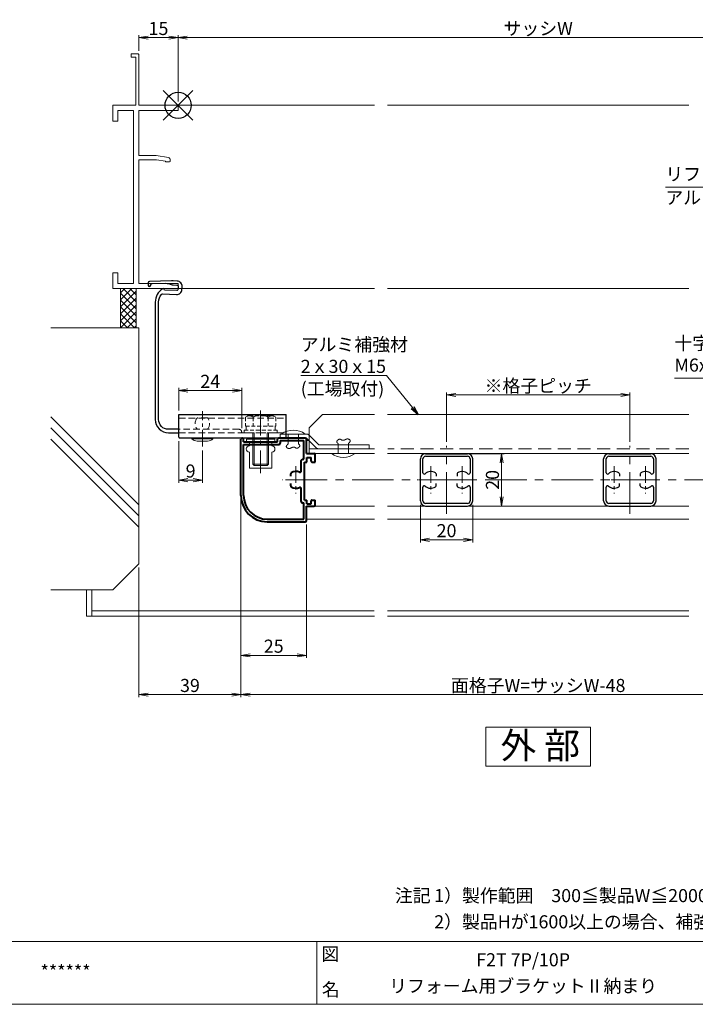
# Model space of a CAD drawing. Units: millimetres. Extents: x 0 to 840, y 0 to 594.
# Drawn here: x 372 to 630, y 20 to 396 of the extents above; entities that cross this region are included whole.
import ezdxf
from ezdxf.enums import TextEntityAlignment as Align

# ---------------------------------------------------------------- set-up
doc = ezdxf.new("R2010")
doc.units = ezdxf.units.MM
doc.header["$MEASUREMENT"] = 0
doc.linetypes.add('CENTER', pattern=[50.8, 31.75, -6.35, 6.35, -6.35])
doc.linetypes.add('DASHED', pattern=[0.75, 0.5, -0.25])
doc.layers.get('Defpoints').update_dxf_attribs({"color": 252})
for name, color, linetype, lineweight in [('bracket', 141, 'Continuous', 25), ('buhin', 152, 'Continuous', 13), ('center', 2, 'CENTER', 13), ('gaikei', 104, 'Continuous', 13), ('kakure', 30, 'DASHED', 13), ('katazai', 7, 'Continuous', 40), ('louver', 122, 'Continuous', 25), ('moji', 7, 'Continuous', 13), ('sassi', 61, 'Continuous', 9), ('sassi_sunpou', 211, 'Continuous', 13), ('sunpou', 201, 'Continuous', 13), ('zuwaku', 7, 'Continuous', 13)]:
    doc.layers.add(name, color=color, linetype=linetype, lineweight=lineweight)
doc.styles.get("Standard").update_dxf_attribs({"font": 'simplex.shx', "width": 0.8, "bigfont": 'extfont2.shx'})
doc.styles.add('style', font='txt')
doc.dimstyles.get("Standard").update_dxf_attribs({"dimtxt": 5, "dimasz": 3.5, "dimexe": 1, "dimexo": 1.5, "dimgap": 1, "dimtad": 1, "dimdsep": 46, "dimtxsty": 'Standard', "dimblk": 'OPEN', "dimcen": 0, "dimclrd": 256, "dimclre": 256, "dimclrt": 256, "dimazin": 2, "dimtfac": 1, "dimtmove": 0, "dimatfit": 3, "dimldrblk": 'OPEN', "dimfxl": 0, "dimtolj": 1, "dimtzin": 0, "dimlwd": -1, "dimlwe": -1, "dimarcsym": 0})

# ---------------------------------------------------------------- blocks, each defined once
blk = doc.blocks.new('_Open')
at = {"color": 0, "lineweight": -2}
for p, q in [((-1, 0.17), (0, 0)), ((-1, -0.17), (0, 0)), ((0, 0), (-1, 0))]:
    blk.add_line(p, q, dxfattribs=at)
blk = doc.blocks.new('*D13')
at = {"layer": 'Defpoints', "color": 0}
for p in [(456.5, 214.23), (683.5, 214.23), (456.5, 138.23)]:
    blk.add_point(p, dxfattribs=at)
at = {"layer": 'sunpou'}
for p, q in [((456.5, 212.73), (456.5, 137.23)), ((683.5, 212.73), (683.5, 137.23)), ((680, 138.23), (460, 138.23))]:
    blk.add_line(p, q, dxfattribs=at)
at = {"layer": 'sunpou', "xscale": 3.5, "yscale": 3.5, "zscale": 3.5, "rotation": 180}
blk.add_blockref('_Open', (456.5, 138.23), dxfattribs=at)
at = {"layer": 'sunpou', "xscale": 3.5, "yscale": 3.5, "zscale": 3.5}
blk.add_blockref('_Open', (683.5, 138.23), dxfattribs=at)
at = {"layer": 'sunpou', "insert": (570, 141.73), "char_height": 5, "attachment_point": 5}
blk.add_mtext('\\A1;面格子W=サッシW-48', dxfattribs=at)
blk = doc.blocks.new('A$C1A732B3D')
at = {"layer": 'Defpoints'}
for p, q in [((5.66, -5.66), (-5.66, 5.66)), ((-5.66, -5.66), (5.66, 5.66))]:
    blk.add_line(p, q, dxfattribs=at)
blk.add_circle((0, 0), 5, dxfattribs=at)
blk = doc.blocks.new('A-3_p')
at = {"layer": 'Defpoints'}
for p in [(305, 497.33), (570, 423.23), (432.5, 363.23), (707.5, 363.23), (305, 170.33)]:
    blk.add_blockref('A$C1A732B3D', p, dxfattribs=at)
blk = doc.blocks.new('*D14')
at = {"layer": 'Defpoints', "color": 0}
for p in [(432.5, 389.07), (432.5, 363.23), (707.5, 363.23)]:
    blk.add_point(p, dxfattribs=at)
at = {"layer": 'sassi_sunpou'}
for p, q in [((432.5, 364.73), (432.5, 390.07)), ((704, 389.07), (436, 389.07)), ((707.5, 364.73), (707.5, 390.07))]:
    blk.add_line(p, q, dxfattribs=at)
at = {"layer": 'sassi_sunpou', "xscale": 3.5, "yscale": 3.5, "zscale": 3.5, "rotation": 180}
blk.add_blockref('_Open', (432.5, 389.07), dxfattribs=at)
at = {"layer": 'sassi_sunpou', "xscale": 3.5, "yscale": 3.5, "zscale": 3.5}
blk.add_blockref('_Open', (707.5, 389.07), dxfattribs=at)
at = {"layer": 'sassi_sunpou', "insert": (570, 392.57), "char_height": 5, "attachment_point": 5}
blk.add_mtext('\\A1;サッシW', dxfattribs=at)
blk = doc.blocks.new('*D28')
at = {"layer": 'Defpoints', "color": 0}
for p in [(432.5, 389.07), (417.5, 382.59), (432.5, 363.23)]:
    blk.add_point(p, dxfattribs=at)
at = {"layer": 'sassi_sunpou'}
for p, q in [((417.5, 384.09), (417.5, 390.07)), ((421, 389.07), (429, 389.07)), ((432.5, 364.73), (432.5, 390.07))]:
    blk.add_line(p, q, dxfattribs=at)
at = {"layer": 'sassi_sunpou', "xscale": 3.5, "yscale": 3.5, "zscale": 3.5, "rotation": 180}
blk.add_blockref('_Open', (417.5, 389.07), dxfattribs=at)
at = {"layer": 'sassi_sunpou', "xscale": 3.5, "yscale": 3.5, "zscale": 3.5}
blk.add_blockref('_Open', (432.5, 389.07), dxfattribs=at)
at = {"layer": 'sassi_sunpou', "insert": (425, 392.57), "char_height": 5, "attachment_point": 5}
blk.add_mtext('\\A1;15', dxfattribs=at)
blk = doc.blocks.new('sasshi_l')
at = {"layer": 'sassi'}
for p, q in [((-15.2998, 19.64999), (-18, 19.64999)), ((-18, 19.64999), (-18, 18.45001)), ((-15, 19.360619), (-15, 0)), ((-16.19995, 18.44999), (-17.99976, 18.44999)), ((-16.19995, 18.44999), (-16.19995, 0)), ((-25, 0), (-25, -6)), ((-25, 0), (-16.19995, 0)), ((-15, 0), (0, 0)), ((0, 0), (0, -2)), ((-23, -2), (-17, -2)), ((-23, -2), (-23, -6)), ((-17, -2), (-17, -68)), ((-15, -2), (0, -2)), ((-15, -2), (-15, -19.187827)), ((-25, -6), (-23, -6)), ((-8.369123, -19.187827), (-15, -19.187827)), ((-15, -20.837827), (-8.204564, -20.837827)), ((-15, -20.837827), (-15, -68)), ((-3.742187, -19.888516), (-8.369123, -19.187827)), ((-8.204564, -20.837827), (-4.7998, -21.314214)), ((-4.7998, -21.586524), (-4.7998, -21.314214)), ((-4.7998, -21.586524), (-3.2998, -21.586524)), ((-3, -21.286524), (-3, -20.854824)), ((-25, -64), (-25, -70)), ((-25, -64), (-23, -64)), ((-23, -64), (-23, -68)), ((-25, -70), (0, -70)), ((-23, -68), (-17, -68)), ((-15, -68), (0, -68)), ((0, -68), (0, -70))]:
    blk.add_line(p, q, dxfattribs=at)
for centre, radius, start, end in [((-15.2998, 19.35), 0.299988, 2.02855738, 89.99998), ((-4, -20.854824), 1.00011, 0, 75.06132), ((-3.2998, -21.286524), 0.299805, 270.000018, 0)]:
    blk.add_arc(centre, radius, start, end, dxfattribs=at)
blk = doc.blocks.new('*D29')
at = {"layer": 'Defpoints', "color": 0}
for p in [(456.5, 214.23), (417.5, 188.23), (417.5, 138.23)]:
    blk.add_point(p, dxfattribs=at)
at = {"layer": 'sunpou'}
for p, q in [((456.5, 212.73), (456.5, 137.23)), ((417.5, 186.73), (417.5, 137.23)), ((453, 138.23), (421, 138.23))]:
    blk.add_line(p, q, dxfattribs=at)
at = {"layer": 'sunpou', "xscale": 3.5, "yscale": 3.5, "zscale": 3.5, "rotation": 180}
blk.add_blockref('_Open', (417.5, 138.23), dxfattribs=at)
at = {"layer": 'sunpou', "xscale": 3.5, "yscale": 3.5, "zscale": 3.5}
blk.add_blockref('_Open', (456.5, 138.23), dxfattribs=at)
at = {"layer": 'sunpou', "insert": (437, 141.73), "char_height": 5, "attachment_point": 5}
blk.add_mtext('\\A1;39', dxfattribs=at)
blk = doc.blocks.new('kutai_h')
at = {"layer": 'sassi'}
h = blk.add_hatch(dxfattribs=at)
h.set_pattern_fill('ANSI37', color=256, scale=15, style=0)
h.set_pattern_definition([(45, (-280.278, -1862.9055), (-1.3258252, 1.3258252), []), (135, (-280.278, -1862.9055), (-1.3258252, -1.3258252), [])])
h.paths.add_polyline_path([(-16, -70), (-22, -70), (-22, -84.999999), (-16, -84.999999)])
for p, q in [((-22, -70), (-22, -84.999999)), ((-16, -70), (-16, -84.999999)), ((-48.62662, -84.999999), (-15, -84.999999)), ((-15, -174.999999), (-15, -84.999999)), ((-15, -152.543682), (-48.62662, -118.917061)), ((-15, -156.786322), (-48.62662, -123.159702)), ((-15, -161.028963), (-48.62662, -127.402343)), ((-25, -184.999999), (-15, -174.999999)), ((-48.62662, -184.999999), (-25, -184.999999))]:
    blk.add_line(p, q, dxfattribs=at)
blk = doc.blocks.new('*D31')
at = {"layer": 'Defpoints', "color": 0}
for p in [(456.5, 214.23), (481.5, 204.73), (481.5, 153.23)]:
    blk.add_point(p, dxfattribs=at)
at = {"layer": 'sunpou'}
for p, q in [((456.5, 212.73), (456.5, 152.23)), ((481.5, 203.23), (481.5, 152.23)), ((460, 153.23), (478, 153.23))]:
    blk.add_line(p, q, dxfattribs=at)
at = {"layer": 'sunpou', "xscale": 3.5, "yscale": 3.5, "zscale": 3.5, "rotation": 180}
blk.add_blockref('_Open', (456.5, 153.23), dxfattribs=at)
at = {"layer": 'sunpou', "xscale": 3.5, "yscale": 3.5, "zscale": 3.5}
blk.add_blockref('_Open', (481.5, 153.23), dxfattribs=at)
at = {"layer": 'sunpou', "insert": (469, 156.73), "char_height": 5, "attachment_point": 5}
blk.add_mtext('\\A1;25', dxfattribs=at)
blk = doc.blocks.new('*D32')
at = {"layer": 'Defpoints', "color": 0}
for p in [(456.76, 254.34), (432.76, 245.23), (456.76, 238.53)]:
    blk.add_point(p, dxfattribs=at)
at = {"layer": 'sunpou'}
for p, q in [((432.76, 246.73), (432.76, 255.34)), ((436.26, 254.34), (453.26, 254.34)), ((456.76, 240.03), (456.76, 255.34))]:
    blk.add_line(p, q, dxfattribs=at)
at = {"layer": 'sunpou', "xscale": 3.5, "yscale": 3.5, "zscale": 3.5, "rotation": 180}
blk.add_blockref('_Open', (432.76, 254.34), dxfattribs=at)
at = {"layer": 'sunpou', "xscale": 3.5, "yscale": 3.5, "zscale": 3.5}
blk.add_blockref('_Open', (456.76, 254.34), dxfattribs=at)
at = {"layer": 'sunpou', "insert": (444.76, 257.84), "char_height": 5, "attachment_point": 5}
blk.add_mtext('\\A1;24', dxfattribs=at)
blk = doc.blocks.new('*D33')
at = {"layer": 'Defpoints', "color": 0}
for p in [(432.76, 236.53), (441.76, 232.92), (441.76, 220.1)]:
    blk.add_point(p, dxfattribs=at)
at = {"layer": 'sunpou'}
for p, q in [((432.76, 235.03), (432.76, 219.1)), ((441.76, 231.42), (441.76, 219.1)), ((436.26, 220.1), (438.26, 220.1))]:
    blk.add_line(p, q, dxfattribs=at)
at = {"layer": 'sunpou', "xscale": 3.5, "yscale": 3.5, "zscale": 3.5, "rotation": 180}
blk.add_blockref('_Open', (432.76, 220.1), dxfattribs=at)
at = {"layer": 'sunpou', "xscale": 3.5, "yscale": 3.5, "zscale": 3.5}
blk.add_blockref('_Open', (441.76, 220.1), dxfattribs=at)
at = {"layer": 'sunpou', "insert": (437.26, 223.6), "char_height": 5, "attachment_point": 5}
blk.add_mtext('\\A1;9', dxfattribs=at)
blk = doc.blocks.new('FT_m')
at = {"layer": 'zuwaku', "style": 'style'}
for s, p in [('※格子ピッチ', (752.15, 69)), ('注記', (515.29, 59)), ('1）製作範囲\u3000300≦製品W≦2000、350≦製品H≦2000', (530.29, 59)), ('7P・・・約70mm', (759.65, 59)), ('2）製品Hが1600以上の場合、補強部材を取付', (530.29, 49)), ('10P・・・約110mm', (756.65, 49))]:
    blk.add_text(s, height=5, dxfattribs=at).set_placement(p)
blk = doc.blocks.new('H-24258')
at = {"layer": 'center', "ltscale": 0.2}
for p, q in [((0, 5.2), (0, -5.2)), ((5.2, 0), (-5.2, 0))]:
    blk.add_line(p, q, dxfattribs=at)
at = {"layer": 'katazai'}
for p, q in [((-21, -6), (-21, 15.5)), ((-20, 14.5), (-20, 15.5)), ((-7, 14.5), (-7, 15.5)), ((-6.5, 16), (3.5, 16)), ((4, 10.1), (4, 15.5)), ((-20, 14.5), (-7, 14.5)), ((-20, 13.5), (-6.5, 13.5)), ((-20, -6), (-20, 13.5)), ((-6, 15), (3, 15)), ((-6, 15), (-6, 14)), ((3, 7.85), (3, 15)), ((2.5, 7.85), (3, 7.85)), ((4, 10.1), (6.8, 10.1)), ((4.2, 8.6), (5.8, 8.6)), ((4.2, 6.8), (4.2, 8.6)), ((5.8, 7.1), (5.8, 8.6)), ((7.3, 6.8), (7.3, 9.6)), ((2, 3.382307), (2, 7.35)), ((3.2, -7.7), (3.2, 6.8)), ((3.2, 6.8), (4.2, 6.8)), ((6.1, 6.8), (7.3, 6.8)), ((-2, 1.351115), (-2, 2.244995)), ((-2, -2.244994), (-2, -1.351114)), ((2, -8.25), (2, -3.382307)), ((2.5, -8.75), (3, -8.75)), ((3, -15), (3, -8.75)), ((3.2, -7.7), (4.2, -7.7)), ((4, -15.5), (4, -10.1)), ((4, -10.1), (6.8, -10.1)), ((4.2, -9.1), (4.2, -7.7)), ((4.2, -9.1), (5.8, -9.1)), ((5.8, -9.1), (5.8, -8)), ((6.1, -7.7), (7.3, -7.7)), ((7.3, -9.6), (7.3, -7.7)), ((-11, -15), (3, -15)), ((-11, -16), (3.5, -16))]:
    blk.add_line(p, q, dxfattribs=at)
for centre, radius, start, end in [((-20.5, 15.5), 0.5, 0, 180), ((-6.5, 15.5), 0.5, 90, 180), ((3.5, 15.5), 0.5, 0, 90), ((-6.5, 14), 0.5, 270, 0), ((2.5, 7.35), 0.5, 90, 180), ((6.8, 9.6), 0.5, 0, 90), ((6.1, 7.1), 0.3, 180, 270), ((-1.5, 2.244995), 0.5, 123.748986, 180), ((0, 0), 3.2, 66.083466, 123.748988), ((1.5, 3.382307), 0.5, 246.083466, 0), ((-1.5, -2.244994), 0.5, 180, 236.251006), ((0, 0), 3.2, 236.251011, 293.916534), ((1.5, -3.382307), 0.5, 0, 113.916534), ((-11, -6), 10, 180, 270), ((-11, -6), 9, 180, 270), ((2.5, -8.25), 0.5, 180, 270), ((6.1, -8), 0.3, 90, 180), ((6.8, -9.6), 0.5, 270, 0), ((3.5, -15.5), 0.5, 270, 0)]:
    blk.add_arc(centre, radius, start, end, dxfattribs=at)
blk = doc.blocks.new('M6pop')
at = {"layer": 'buhin'}
for p, q in [((-5.4, 0), (-5.4, 1)), ((-5.4, 1), (5.4, 1)), ((-5.4, 0), (5.4, 0)), ((5.4, 0), (5.4, 1)), ((-4.26, -1.5), (-4.26, 0)), ((4.26, -1.5), (4.26, 0)), ((-4.26, -10), (-4.26, -3.9)), ((4.26, -10), (4.26, -3.9)), ((4.26, -10), (-4.26, -10))]:
    blk.add_line(p, q, dxfattribs=at)
for centre, start, end in [((-4.26, -2.7), 90, 270), ((4.26, -2.7), 270, 90)]:
    blk.add_arc(centre, 1.2, start, end, dxfattribs=at)
blk = doc.blocks.new('A$C4C3C2EF0')
at = {"layer": 'buhin'}
for p, q in [((-9, 2.5), (0.95, 2.5)), ((-9, 1), (-9, 2.5)), ((-9, 1), (1, 1)), ((1, 0.95), (4.61, -2.66)), ((2.01, 2.06), (5.67, -1.6)), ((5.67, -1.6), (25, -1.6)), ((5.67, -3.1), (25, -3.1)), ((25, -1.6), (25, -3.1))]:
    blk.add_line(p, q, dxfattribs=at)
for centre, start, end in [((0.95, 1), 45, 90), ((5.67, -1.6), 225, 270)]:
    blk.add_arc(centre, 1.5, start, end, dxfattribs=at)
blk = doc.blocks.new('A$C6E1941A7')
at = {"layer": 'buhin'}
for p, q in [((-4.5, 0), (4.5, 0)), ((-2, -3.8), (-2, 0)), ((2, 0), (2, -3.8)), ((-2.698833, -4.823573), (-2.697667, -4.769973)), ((-2.693162, -4.876579), (-2.698833, -4.823573)), ((-2.697667, -4.769973), (-2.690046, -4.715814)), ((-2.680277, -4.92896), (-2.693162, -4.876579)), ((-2.690046, -4.715814), (-2.676349, -4.661128)), ((-2.662791, -4.974443), (-2.680277, -4.92896)), ((-2.676349, -4.661128), (-2.656956, -4.605948)), ((-2.639792, -5.019257), (-2.662791, -4.974443)), ((-2.656956, -4.605948), (-2.632246, -4.550307)), ((-2.611637, -5.063244), (-2.639792, -5.019257)), ((-2.632246, -4.550307), (-2.602599, -4.494237)), ((-2.578682, -5.106246), (-2.611637, -5.063244)), ((-2.602599, -4.494237), (-2.568396, -4.437773)), ((-2.541285, -5.148101), (-2.578682, -5.106246)), ((-2.568396, -4.437773), (-2.530015, -4.380946)), ((-2.499802, -5.188653), (-2.541285, -5.148101)), ((-2.530015, -4.380946), (-2.487836, -4.32379)), ((-2.45459, -5.22774), (-2.499802, -5.188653)), ((-2.487836, -4.32379), (-2.44224, -4.266338)), ((-2.406006, -5.265205), (-2.45459, -5.22774)), ((-2.44224, -4.266338), (-2.393605, -4.208622)), ((-2.354405, -5.300889), (-2.406006, -5.265205)), ((-2.393605, -4.208622), (-2.342313, -4.150675)), ((-2.300146, -5.334631), (-2.354405, -5.300889)), ((-2.342313, -4.150675), (-2.288742, -4.092531)), ((-2.243585, -5.366274), (-2.300146, -5.334631)), ((-2.288742, -4.092531), (-2.233272, -4.034223)), ((-2.185079, -5.395658), (-2.243585, -5.366274)), ((-2.233272, -4.034223), (-2.176283, -3.975782)), ((-2.124984, -5.422624), (-2.185079, -5.395658)), ((-2.176283, -3.975782), (-2.118155, -3.917243)), ((-2.063657, -5.447012), (-2.124984, -5.422624)), ((-2.118155, -3.917243), (-2.059267, -3.858638)), ((-2.001456, -5.468665), (-2.063657, -5.447012)), ((-2.059267, -3.858638), (-2, -3.8)), ((-1.938736, -5.487422), (-2.001456, -5.468665)), ((-1.875854, -5.503125), (-1.938736, -5.487422)), ((-1.813168, -5.515614), (-1.875854, -5.503125)), ((-1.751033, -5.524731), (-1.813168, -5.515614)), ((-1.689808, -5.530316), (-1.751033, -5.524731)), ((-1.634114, -5.532253), (-1.689808, -5.530316)), ((-1.579418, -5.531202), (-1.634114, -5.532253)), ((-1.525631, -5.52735), (-1.579418, -5.531202)), ((-1.472665, -5.520879), (-1.525631, -5.52735)), ((-1.420429, -5.511976), (-1.472665, -5.520879)), ((-1.368835, -5.500824), (-1.420429, -5.511976)), ((-1.317793, -5.487608), (-1.368835, -5.500824)), ((-1.267215, -5.472513), (-1.317793, -5.487608)), ((-1.217011, -5.455722), (-1.267215, -5.472513)), ((-1.167092, -5.437422), (-1.217011, -5.455722)), ((-1.117368, -5.417796), (-1.167092, -5.437422)), ((-1.067752, -5.397028), (-1.117368, -5.417796)), ((-1.018153, -5.375304), (-1.067752, -5.397028)), ((-0.968483, -5.352808), (-1.018153, -5.375304)), ((-0.918652, -5.329724), (-0.968483, -5.352808)), ((-0.868571, -5.306237), (-0.918652, -5.329724)), ((-0.818151, -5.282532), (-0.868571, -5.306237)), ((-0.767302, -5.258793), (-0.818151, -5.282532)), ((-0.715937, -5.235204), (-0.767302, -5.258793)), ((-0.663965, -5.211951), (-0.715937, -5.235204)), ((-0.606305, -5.187087), (-0.663965, -5.211951)), ((-0.54792, -5.163024), (-0.606305, -5.187087)), ((-0.488918, -5.139941), (-0.54792, -5.163024)), ((-0.429408, -5.118017), (-0.488918, -5.139941)), ((-0.369498, -5.097429), (-0.429408, -5.118017)), ((-0.309297, -5.078358), (-0.369498, -5.097429)), ((-0.248913, -5.06098), (-0.309297, -5.078358)), ((-0.188454, -5.045475), (-0.248913, -5.06098)), ((-0.12803, -5.032021), (-0.188454, -5.045475)), ((-0.067748, -5.020796), (-0.12803, -5.032021)), ((-0.007717, -5.01198), (-0.067748, -5.020796)), ((0.051955, -5.005751), (-0.007717, -5.01198)), ((0.111159, -5.002286), (0.051955, -5.005751)), ((0.169786, -5.001765), (0.111159, -5.002286)), ((0.227729, -5.004367), (0.169786, -5.001765)), ((0.284878, -5.010269), (0.227729, -5.004367)), ((0.341126, -5.019651), (0.284878, -5.010269)), ((0.396363, -5.03269), (0.341126, -5.019651)), ((0.450482, -5.049565), (0.396363, -5.03269)), ((0.503374, -5.070456), (0.450482, -5.049565)), ((0.525094, -5.080405), (0.503374, -5.070456)), ((0.546608, -5.091018), (0.525094, -5.080405)), ((0.56794, -5.102228), (0.546608, -5.091018)), ((0.589116, -5.113966), (0.56794, -5.102228)), ((0.610162, -5.126164), (0.589116, -5.113966)), ((0.631104, -5.138755), (0.610162, -5.126164)), ((0.651968, -5.151669), (0.631104, -5.138755)), ((0.67278, -5.164839), (0.651968, -5.151669)), ((0.693566, -5.178198), (0.67278, -5.164839)), ((0.714351, -5.191676), (0.693566, -5.178198)), ((0.735161, -5.205205), (0.714351, -5.191676)), ((0.756023, -5.218719), (0.735161, -5.205205)), ((0.776961, -5.232148), (0.756023, -5.218719)), ((0.798003, -5.245425), (0.776961, -5.232148)), ((0.819173, -5.258481), (0.798003, -5.245425)), ((0.840498, -5.271249), (0.819173, -5.258481)), ((0.862003, -5.28366), (0.840498, -5.271249)), ((0.883715, -5.295646), (0.862003, -5.28366)), ((0.905658, -5.30714), (0.883715, -5.295646)), ((0.92786, -5.318073), (0.905658, -5.30714)), ((0.978817, -5.340399), (0.92786, -5.318073)), ((1.031064, -5.359555), (0.978817, -5.340399)), ((1.084454, -5.375553), (1.031064, -5.359555)), ((1.138839, -5.388405), (1.084454, -5.375553)), ((1.194074, -5.398125), (1.138839, -5.388405)), ((1.250011, -5.404724), (1.194074, -5.398125)), ((1.306502, -5.408216), (1.250011, -5.404724)), ((1.363401, -5.408613), (1.306502, -5.408216)), ((1.420561, -5.405927), (1.363401, -5.408613)), ((1.477834, -5.400172), (1.420561, -5.405927)), ((1.535074, -5.39136), (1.477834, -5.400172)), ((1.592133, -5.379504), (1.535074, -5.39136)), ((1.648864, -5.364616), (1.592133, -5.379504)), ((1.705121, -5.346709), (1.648864, -5.364616)), ((1.760755, -5.325796), (1.705121, -5.346709)), ((1.815621, -5.301889), (1.760755, -5.325796)), ((1.86957, -5.275001), (1.815621, -5.301889)), ((1.922456, -5.245145), (1.86957, -5.275001)), ((1.974132, -5.212333), (1.922456, -5.245145)), ((2.024451, -5.176577), (1.974132, -5.212333)), ((2, -3.8), (2.029863, -3.824306)), ((2.066443, -5.143571), (2.024451, -5.176577)), ((2.029863, -3.824306), (2.059614, -3.848644)), ((2.059614, -3.848644), (2.089142, -3.873044)), ((2.107172, -5.108572), (2.066443, -5.143571)), ((2.089142, -3.873044), (2.118335, -3.897537)), ((2.146485, -5.071746), (2.107172, -5.108572)), ((2.118335, -3.897537), (2.147082, -3.922156)), ((2.184227, -5.03326), (2.146485, -5.071746)), ((2.147082, -3.922156), (2.175272, -3.94693)), ((2.175272, -3.94693), (2.202793, -3.971891)), ((2.220245, -4.993281), (2.184227, -5.03326)), ((2.202793, -3.971891), (2.229533, -3.997071)), ((2.254385, -4.951975), (2.220245, -4.993281)), ((2.229533, -3.997071), (2.255381, -4.0225)), ((2.286493, -4.909508), (2.254385, -4.951975)), ((2.255381, -4.0225), (2.280225, -4.04821)), ((2.280225, -4.04821), (2.303955, -4.074231)), ((2.316414, -4.866047), (2.286493, -4.909508)), ((2.303955, -4.074231), (2.326457, -4.100596)), ((2.343996, -4.821759), (2.316414, -4.866047)), ((2.326457, -4.100596), (2.347622, -4.127335)), ((2.369083, -4.77681), (2.343996, -4.821759)), ((2.347622, -4.127335), (2.367336, -4.154479)), ((2.367336, -4.154479), (2.38549, -4.18206)), ((2.391523, -4.731366), (2.369083, -4.77681)), ((2.38549, -4.18206), (2.401971, -4.210108)), ((2.411162, -4.685595), (2.391523, -4.731366)), ((2.401971, -4.210108), (2.416668, -4.238656)), ((2.427844, -4.639662), (2.411162, -4.685595)), ((2.416668, -4.238656), (2.429469, -4.267733)), ((2.441418, -4.593735), (2.427844, -4.639662)), ((2.429469, -4.267733), (2.440263, -4.297372)), ((2.440263, -4.297372), (2.448938, -4.327604)), ((2.451727, -4.547979), (2.441418, -4.593735)), ((2.448938, -4.327604), (2.457254, -4.370003)), ((2.45862, -4.502561), (2.451727, -4.547979)), ((2.457254, -4.370003), (2.461537, -4.413407)), ((2.461941, -4.457649), (2.45862, -4.502561)), ((2.461537, -4.413407), (2.461941, -4.457649))]:
    blk.add_line(p, q, dxfattribs=at)
blk.add_arc((0, -6), 7.5, 53.13010235, 126.869898, dxfattribs=at)
blk = doc.blocks.new('*D55')
at = {"layer": 'Defpoints', "color": 0}
for p in [(605, 252.64), (535, 233.23), (605, 233.23)]:
    blk.add_point(p, dxfattribs=at)
at = {"layer": 'sunpou'}
for p, q in [((535, 234.73), (535, 253.64)), ((538.5, 252.64), (601.5, 252.64)), ((605, 234.73), (605, 253.64))]:
    blk.add_line(p, q, dxfattribs=at)
at = {"layer": 'sunpou', "xscale": 3.5, "yscale": 3.5, "zscale": 3.5, "rotation": 180}
blk.add_blockref('_Open', (535, 252.64), dxfattribs=at)
at = {"layer": 'sunpou', "xscale": 3.5, "yscale": 3.5, "zscale": 3.5}
blk.add_blockref('_Open', (605, 252.64), dxfattribs=at)
at = {"layer": 'sunpou', "insert": (570, 256.14), "char_height": 5, "attachment_point": 5}
blk.add_mtext('\\A1;※格子ピッチ', dxfattribs=at)
blk = doc.blocks.new('*D56')
at = {"layer": 'Defpoints', "color": 0}
for p in [(543, 230.23), (556.03, 230.23), (543, 210.23)]:
    blk.add_point(p, dxfattribs=at)
at = {"layer": 'sunpou'}
for p, q in [((544.5, 230.23), (557.03, 230.23)), ((556.03, 213.73), (556.03, 226.73)), ((544.5, 210.23), (557.03, 210.23))]:
    blk.add_line(p, q, dxfattribs=at)
at = {"layer": 'sunpou', "xscale": 3.5, "yscale": 3.5, "zscale": 3.5}
for p, rotation in [((556.03, 230.23), 90), ((556.03, 210.23), 270)]:
    blk.add_blockref('_Open', p, dxfattribs=dict(at, rotation=rotation))
at = {"layer": 'sunpou', "insert": (552.53, 220.23), "char_height": 5, "attachment_point": 5, "rotation": 90}
blk.add_mtext('\\A1;20', dxfattribs=at)
blk = doc.blocks.new('*D57')
at = {"layer": 'Defpoints', "color": 0}
for p in [(525, 212.23), (545, 212.23), (545, 197.34)]:
    blk.add_point(p, dxfattribs=at)
at = {"layer": 'sunpou'}
for p, q in [((525, 210.73), (525, 196.34)), ((545, 210.73), (545, 196.34)), ((528.5, 197.34), (541.5, 197.34))]:
    blk.add_line(p, q, dxfattribs=at)
at = {"layer": 'sunpou', "xscale": 3.5, "yscale": 3.5, "zscale": 3.5, "rotation": 180}
blk.add_blockref('_Open', (525, 197.34), dxfattribs=at)
at = {"layer": 'sunpou', "xscale": 3.5, "yscale": 3.5, "zscale": 3.5}
blk.add_blockref('_Open', (545, 197.34), dxfattribs=at)
at = {"layer": 'sunpou', "insert": (535, 200.84), "char_height": 5, "attachment_point": 5}
blk.add_mtext('\\A1;20', dxfattribs=at)
blk = doc.blocks.new('H-23903')
at = {"layer": 'center', "ltscale": 0.5}
blk.add_line((0, -13), (0, 13), dxfattribs=at)
at = {"layer": 'center', "ltscale": 0.2}
for p, q in [((-6, 5.2), (-6, -5.2)), ((6, 5.2), (6, -5.2)), ((-0.8, 0), (-11.2, 0)), ((11.2, 0), (0.8, 0))]:
    blk.add_line(p, q, dxfattribs=at)
at = {"layer": 'louver'}
for p, q in [((-10, -8), (-10, 8)), ((-9, 2.727637), (-9, 8)), ((-8, 10), (8, 10)), ((-8, 9), (8, 9)), ((9, 8), (9, 2.727637)), ((10, -8), (10, 8)), ((-4, 2.244995), (-4, 1.351115)), ((4, 2.244995), (4, 1.351115)), ((-9, -8), (-9, -2.727636)), ((-4, -2.244994), (-4, -1.351114)), ((4, -2.244994), (4, -1.351114)), ((9, -2.727636), (9, -8)), ((8, -9), (-8, -9)), ((-8, -10), (8, -10))]:
    blk.add_line(p, q, dxfattribs=at)
for centre, radius, start, end in [((-8, 8), 2, 90, 180), ((-8, 8), 1, 90, 180), ((8, 8), 2, 0, 90), ((8, 8), 1, 0, 90), ((-8.5, 2.727637), 0.5, 180, 312.506642), ((-6, 0), 3.2, 56.251011, 132.506642), ((-4.5, 2.244995), 0.5, 0, 56.251011), ((4.5, 2.244995), 0.5, 123.748989, 180), ((6, 0), 3.2, 47.493358, 123.748989), ((8.5, 2.727637), 0.5, 227.493358, 0), ((-8.5, -2.727636), 0.5, 47.493358, 180), ((-6, 0), 3.2, 227.493358, 303.748989), ((-4.5, -2.244994), 0.5, 303.748989, 0), ((4.5, -2.244994), 0.5, 180, 236.251011), ((6, 0), 3.2, 236.251011, 312.506642), ((8.5, -2.727636), 0.5, 0, 132.506642), ((-8, -8), 2, 180, 270), ((-8, -8), 1, 180, 270), ((8, -8), 1, 270, 0), ((8, -8), 2, 270, 0)]:
    blk.add_arc(centre, radius, start, end, dxfattribs=at)
blk = doc.blocks.new('rb55-2')
at = {"layer": 'bracket', "ltscale": 0.7}
for p, q in [((0.26, -118), (41.26, -118)), ((0.26, -126.7), (0.26, -118)), ((41.26, -126.7), (41.26, -118)), ((0.56, -127), (40.96, -127))]:
    blk.add_line(p, q, dxfattribs=at)
at = {"layer": 'bracket'}
blk.add_lwpolyline([(0.26, -123.7), (-3.74, -123.7, -0.414214), (-7.44, -120), (-7.44, -75.11, -0.169847), (-6.41, -72.18, -0.239811), (-6, -71.99), (-0.61, -72.23, 0.414214), (1.47, -70.31), (1.52, -69.22, 0.414214), (-0.39, -67.13), (-1.86, -67.07, 0.016283), (-2.51, -67.06), (-10.94, -67.24, 0.395265), (-11.42, -67.72), (-11.47, -68.65, 1), (-10.47, -68.69), (-10.46, -68.55, -0.395265), (-9.97, -68.07), (-4.67, -67.96, -0.081914), (-3.7, -68.09), (-2.63, -68.43, 0.065543), (-1.86, -68.57), (-0.45, -68.63, -0.414214), (0.02, -69.15), (-0.02, -70.25, -0.414214), (-0.55, -70.73), (-5.24, -70.52, 0.610394), (-6.01, -70.08, 0.25351), (-8.74, -75.11), (-8.74, -120, 0.414214), (-3.74, -125), (0.26, -125)], format="xyb", dxfattribs=at)
at = {"layer": 'bracket', "ltscale": 0.7}
for centre, start, end in [((0.56, -126.7), 180, 270), ((40.96, -126.7), 270, 0)]:
    blk.add_arc(centre, 0.3, start, end, dxfattribs=at)
at = {"layer": 'buhin'}
for p, q in [((13.26, -127), (5.26, -127)), ((13.26, -127.3), (5.26, -127.3)), ((11.26, -128.2), (7.26, -128.2))]:
    blk.add_line(p, q, dxfattribs=at)
for centre, start, end in [((7.26, -125.53), 221.5445, 270), ((11.26, -125.53), 270, 318.4555)]:
    blk.add_arc(centre, 2.67, start, end, dxfattribs=at)
for points in [[(5.26, -127), (5.26, -127.3)], [(13.26, -127.3), (13.26, -127)]]:
    blk.add_open_spline(points, degree=1, dxfattribs=at)
at = {"layer": 'center', "ltscale": 0.2}
blk.add_line((9.26, -130.31), (9.26, -116.8), dxfattribs=at)
at = {"layer": 'kakure', "ltscale": 5}
for p, q in [((0.26, -119.41), (41.26, -119.41)), ((11.26, -119.3), (7.26, -119.3)), ((0.26, -125), (41.26, -125))]:
    blk.add_line(p, q, dxfattribs=at)
blk.add_lwpolyline([(0.26, -125), (23.96, -125, 0.414214), (24.26, -124.7, 0.414214), (23.26, -123.7), (0.26, -123.7)], format="xyb", dxfattribs=at)
for centre, start, end in [((10.11, -121.5), 142.3506, 217.6494), ((8.41, -121.5), 322.3506, 37.6494)]:
    blk.add_arc(centre, 3.6, start, end, dxfattribs=at)
blk = doc.blocks.new('A$C45091238')
at = {"layer": 'buhin'}
for p, q in [((-2.999997, 0), (-2.999997, -12)), ((-2.499997, 0), (-2.499997, -12.5)), ((2.500003, 0), (2.500003, -12.5)), ((3.000003, 0), (3.000003, -12)), ((-2.999997, -12), (3.000003, -12)), ((-2.999997, -12), (-2.499997, -12.5)), ((-2.499997, -12.5), (2.500003, -12.5)), ((2.500003, -12.5), (3.000003, -12))]:
    blk.add_line(p, q, dxfattribs=at)
at = {"layer": 'kakure', "ltscale": 3}
for p, q in [((-5.7735, 5.889958), (-5.051812, 6.306624)), ((-5.7735, 5.889958), (-5.7735, 2.5)), ((-4.330124, 6.5), (4.33013, 6.5)), ((-2.886748, 5.889958), (-3.608436, 6.306624)), ((-2.886748, 5.889958), (-2.187125, 6.293885)), ((-2.886748, 5.889958), (-2.886748, 2.5)), ((2.886754, 5.889958), (2.187131, 6.293885)), ((2.886754, 5.889958), (3.608442, 6.306624)), ((2.886754, 5.889958), (2.886754, 2.5)), ((5.773506, 5.889958), (5.051818, 6.306624)), ((5.200003, 6.221069), (5.051818, 6.306624)), ((5.773506, 5.889958), (5.773506, 2.5)), ((-6.299997, 1), (6.300003, 1)), ((-6.299997, 1), (-6.299997, 0)), ((-6.299997, 0), (6.299997, 0)), ((-5.7735, 2.5), (5.773506, 2.5)), ((-5.499997, 2.5), (-5.499997, 1)), ((5.499997, 2.5), (5.499997, 1)), ((5.500003, 2.5), (5.500003, 1)), ((5.773506, 2.798178), (5.773506, 2.5)), ((6.299997, 0), (6.299997, 1))]:
    blk.add_line(p, q, dxfattribs=at)
for centre, radius, start, end in [((-4.330124, 5.056624), 1.443376, 60, 120), ((-1.417895, 4.961538), 1.538462, 90, 120), ((1.4179, 4.961538), 1.538462, 60, 90), ((4.33013, 5.056624), 1.443376, 60, 120)]:
    blk.add_arc(centre, radius, start, end, dxfattribs=at)

msp = doc.modelspace()

# ---------------------------------------------------------------- linework, layer by layer
at = {"layer": 'buhin'}
for p, q in [((487.5739, 245.1317), (482.5739, 240.1317)), ((487.5739, 245.1317), (507.4997, 245.1317)), ((627.5001, 245.1317), (512.5001, 245.1317)), ((482.5739, 230.3317), (482.5739, 240.1317)), ((507.4997, 230.3317), (482.5739, 230.3317)), ((512.5001, 230.3317), (627.5001, 230.3317))]:
    msp.add_line(p, q, dxfattribs=at)
at = {"layer": 'center', "ltscale": 0.3}
msp.add_line((464.0001, 246.7317), (464.0001, 222.7317), dxfattribs=at)
at = {"layer": 'center', "ltscale": 0.5}
msp.add_line((667.2001, 220.2317), (472.8001, 220.2317), dxfattribs=at)
at = {"layer": 'gaikei'}
for p, q in [((482.5739, 235.2317), (481.5001, 235.2317)), ((507.4999, 230.2817), (484.5181, 230.2817)), ((627.5001, 230.2817), (512.4999, 230.2817)), ((507.4999, 210.1817), (484.5181, 210.1817)), ((627.5001, 210.1817), (512.4999, 210.1817)), ((507.4999, 205.2317), (481.5001, 205.2317)), ((512.4999, 205.2317), (627.5001, 205.2317))]:
    msp.add_line(p, q, dxfattribs=at)
at = {"layer": 'kakure', "ltscale": 10}
for p, q in [((482.5739, 232.1317), (507.4997, 232.1317)), ((627.5001, 232.1317), (512.5739, 232.1317))]:
    msp.add_line(p, q, dxfattribs=at)
at = {"layer": 'sassi'}
for p, q in [((432.5, 363.2317), (507.4997, 363.2317)), ((512.4997, 363.2317), (627.5, 363.2317)), ((432.5, 293.2313), (507.4997, 293.2314)), ((512.4997, 293.2314), (627.5, 293.2316)), ((397.5, 168.2317), (397.5, 178.2317)), ((397.5, 168.2317), (507.4997, 168.2317)), ((512.5001, 168.2317), (627.5001, 168.2317))]:
    msp.add_line(p, q, dxfattribs=at)
at = {"layer": 'sassi', "linetype": 'DASHED', "ltscale": 0.5}
for p, q in [((399.5, 168.2317), (399.5, 178.2317)), ((399.5, 170.2317), (507.4997, 170.2317)), ((512.5001, 170.2317), (627.5001, 170.2317))]:
    msp.add_line(p, q, dxfattribs=at)
at = {"layer": 'zuwaku'}
for p, q in [((20, 44), (820, 44)), ((485.5, 43.9968), (485.5, 19.9968))]:
    msp.add_line(p, q, dxfattribs=at)
for points in [[(20, 574), (820, 574), (820, 20), (20, 20)], [(550, 125.8576), (550, 110.8576), (590, 110.8576), (590, 125.8576)]]:
    msp.add_lwpolyline(points, close=True, dxfattribs=at)

# ---------------------------------------------------------------- block references
at = {"layer": 'sassi'}
msp.add_blockref('kutai_h', (432.5, 363.2317), dxfattribs=at)
at = {"layer": 'sunpou'}
for name, p in [('A-3_p', (0, 0)), ('sasshi_l', (432.5, 363.2317)), ('rb55-2', (432.5, 363.2317)), ('A$C45091238', (464.0001, 238.2317)), ('A$C4C3C2EF0', (480.5001, 235.2317)), ('A$C6E1941A7', (476.5001, 237.7317)), ('H-24258', (477.5001, 220.2317)), ('M6pop', (464.0001, 234.7317)), ('H-23903', (535.0001, 220.2317)), ('H-23903', (605.0001, 220.2317)), ('FT_m', (0, 0))]:
    msp.add_blockref(name, p, dxfattribs=at)
at = {"layer": 'sunpou', "rotation": 180}
msp.add_blockref('A$C6E1941A7', (495.5501, 230.3317), dxfattribs=at)

# ---------------------------------------------------------------- texts
at = {"layer": 'moji', "style": 'style'}
for s, height, p in [('外 部', 10, (570.8103, 118.8024)), ('F2T 7P/10P', 5, (564.2455, 37)), ('******', 5, (389.5, 32.4636)), ('リフォーム用ブラケットⅡ納まり', 5, (564.2455, 27))]:
    msp.add_text(s, height=height, dxfattribs=at).set_placement(p, align=Align.MIDDLE_CENTER)
at = {"layer": 'sunpou'}
msp.add_text('(工場取付)', height=5, dxfattribs=at).set_placement((479.3158, 252.5616))
at = {"layer": 'sunpou', "char_height": 5, "attachment_point": 7}
for s, insert in [('リフォーム用ブラケット55/65Ⅱ', (618.5585, 332.9276)), ('アルミ押し出し材', (618.5585, 323.9276)), ('\\A1;アルミ補強材\\P2ｘ30ｘ15', (479.3158, 261.0616)), ('十字穴付き六角ボルト\\PM6x15  SUS', (622.0304, 260.0026))]:
    msp.add_mtext(s, dxfattribs=dict(at, insert=insert))
at = {"layer": 'zuwaku', "style": 'style'}
for s, p in [('図', (487.1641, 36.7388)), ('名', (487.371, 23.15))]:
    msp.add_text(s, height=5, dxfattribs=at).set_placement(p)

# ---------------------------------------------------------------- dimensions: what is measured, and where the dimension line sits
at = {"layer": 'sassi_sunpou'}
dim = msp.add_linear_dim(base=(432.5, 389.0717), p1=(417.5, 382.5924), p2=(432.5, 363.2317), dimstyle='Standard', dxfattribs=at)
dim.commit()
dim.dimension.update_dxf_attribs({"geometry": '*D28', "text_midpoint": (425, 392.5717)})
dim = msp.add_linear_dim(base=(432.5, 389.0717), p1=(707.5, 363.2317), p2=(432.5, 363.2317), text='サッシW', dimstyle='Standard', dxfattribs=at)
dim.commit()
dim.dimension.update_dxf_attribs({"geometry": '*D14', "text_midpoint": (570, 392.5717)})
at = {"layer": 'sunpou'}
for base, p1, p2, picture, middle in [((456.7615, 254.3355), (432.7615, 245.2311), (456.7615, 238.5317), '*D32', (444.7615, 257.8355)), ((441.7615, 220.1044), (432.7615, 236.5317), (441.7615, 232.9242), '*D33', (437.2615, 223.6044)), ((417.5, 138.2317), (456.5, 214.2317), (417.5, 188.2317), '*D29', (437, 141.7317)), ((481.5, 153.2317), (456.5, 214.2317), (481.5, 204.7317), '*D31', (469, 156.7317)), ((545.0001, 197.3367), (525.0001, 212.2317), (545.0001, 212.2317), '*D57', (535.0001, 200.8367))]:
    dim = msp.add_linear_dim(base=base, p1=p1, p2=p2, dimstyle='Standard', dxfattribs=at)
    dim.commit()
    dim.dimension.update_dxf_attribs({"geometry": picture, "text_midpoint": middle})
for base, p1, p2, text, picture, middle in [((605.0001, 252.6353), (535.0001, 233.2317), (605.0001, 233.2317), '※格子ピッチ', '*D55', (570.0001, 256.1353)), ((456.5, 138.2317), (683.5001, 214.2317), (456.5, 214.2317), '面格子W=サッシW-48', '*D13', (570, 141.7317))]:
    dim = msp.add_linear_dim(base=base, p1=p1, p2=p2, text=text, dimstyle='Standard', dxfattribs=at)
    dim.commit()
    dim.dimension.update_dxf_attribs({"geometry": picture, "text_midpoint": middle})
dim = msp.add_linear_dim(base=(556.0255, 230.2317), p1=(543.0001, 210.2317), p2=(543.0001, 230.2317), angle=90, dimstyle='Standard', dxfattribs=at)
dim.commit()
dim.dimension.update_dxf_attribs({"geometry": '*D56', "text_midpoint": (552.5255, 220.2317)})

# ---------------------------------------------------------------- leaders
at = {"layer": 'sunpou', "annotation_type": 0, "has_hookline": 1, "hookline_direction": 1}
for points, text_width in [([(707.7855, 296.0943), (697.9918, 331.9276), (694.4918, 331.9276)], 74.9333), ([(524.2092, 245.1317), (512.0825, 260.0616), (508.5825, 260.0616)], 28.2667), ([(675.9999, 244.7317), (673.1971, 259.0026), (669.6971, 259.0026)], 46.6667)]:
    msp.add_leader(points, dimstyle='Standard', override={"dimgap": 1, "dimtad": 1}, dxfattribs=dict(at, text_width=text_width))

doc.saveas('drawing.dxf')
